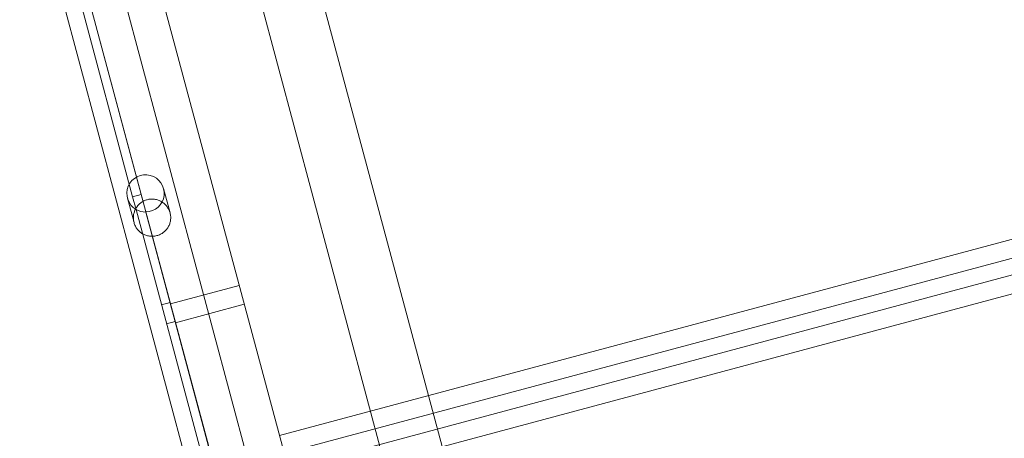
# Model space of a CAD drawing. Units: millimetres. Extents: x 98736 to 123236, y 30126 to 53626.
# Drawn here: x 104735 to 105288, y 33081 to 33316 of the extents above; entities that cross this region are included whole.
import ezdxf

# ---------------------------------------------------------------- set-up
doc = ezdxf.new("R2010")
doc.units = ezdxf.units.MM
doc.header["$MEASUREMENT"] = 0

msp = doc.modelspace()

# ---------------------------------------------------------------- linework, layer by layer
at = {"color": 0, "linetype": 'Continuous', "lineweight": 0}
for p, q in [((104958.27, 32792.41), (104457.87, 34659.92)), ((104419.37, 34649.07), (104919.77, 32781.57)), ((104459.79, 34442.76), (104852.36, 32977.67)), ((104502.27, 34414.44), (104884.92, 32986.39)), ((104595.1, 34352.56), (104942.43, 33056.32)), ((104637.58, 34324.24), (104974.98, 33065.04)), ((104741.01, 33429.38), (104798.03, 33216.58)), ((104802.86, 33217.88), (104746.57, 33427.94)), ((105807.85, 33330.9), (104880.56, 33082.43)), ((104883.21, 33072.54), (105810.5, 33321.01)), ((104885.56, 33063.75), (105812.85, 33312.22)), ((105815.5, 33302.33), (104888.21, 33053.86)), ((104819.08, 33207.55), (104815.41, 33221.24)), ((104798.8, 33202.11), (104795.13, 33215.81)), ((104798.03, 33216.58), (104802.86, 33217.88)), ((104799.92, 33209.53), (104798.03, 33216.58)), ((104802.86, 33217.88), (104805.48, 33208.09)), ((104799.92, 33209.52), (104799.92, 33209.53)), ((104799.92, 33209.52), (104856.94, 32996.72)), ((104805.48, 33208.09), (104805.48, 33208.07)), ((104861.77, 32998.01), (104805.48, 33208.07)), ((104857.94, 33166.83), (104819.31, 33156.48)), ((104814.29, 33155.9), (104819.12, 33157.19)), ((104860.79, 33156.21), (104822.15, 33145.86)), ((104817.13, 33145.28), (104821.96, 33146.57))]:
    msp.add_line(p, q, dxfattribs=at)
for major_axis, ratio, start_param, end_param in [((10.14, 2.72), 0.994007, 4.471985, 10.199971), ((-10.14, -2.72), 0.99563, 0.775193, 1.330392)]:
    msp.add_ellipse((104805.27, 33218.52), major_axis=major_axis, ratio=ratio, start_param=start_param, end_param=end_param, dxfattribs=at)
msp.add_open_spline([(104819.08, 33207.55), (104818.92, 33208.16), (104818.69, 33208.79), (104818.1, 33210.01), (104817.73, 33210.61), (104816.9, 33211.71), (104816.42, 33212.22), (104815.4, 33213.13), (104814.85, 33213.53), (104813.72, 33214.21), (104813.09, 33214.5), (104811.78, 33214.97), (104811.09, 33215.14), (104809.68, 33215.34), (104808.97, 33215.37), (104807.56, 33215.28), (104806.87, 33215.16), (104805.57, 33214.81), (104804.91, 33214.57), (104803.65, 33213.94), (104803.04, 33213.56), (104801.93, 33212.69), (104801.41, 33212.19), (104800.51, 33211.13), (104800.12, 33210.56), (104799.47, 33209.41), (104799.2, 33208.79), (104798.76, 33207.49), (104798.61, 33206.81), (104798.44, 33205.44), (104798.42, 33204.74), (104798.52, 33203.39), (104798.63, 33202.73), (104798.98, 33201.43), (104799.23, 33200.77), (104799.86, 33199.51), (104800.24, 33198.93), (104801.09, 33197.85), (104801.56, 33197.36), (104802.57, 33196.49), (104803.12, 33196.12), (104804.21, 33195.49), (104804.8, 33195.22), (104806.06, 33194.79), (104806.73, 33194.62), (104808.11, 33194.43), (104808.82, 33194.41), (104810.24, 33194.49), (104810.95, 33194.61), (104812.31, 33194.97), (104812.98, 33195.23), (104814.25, 33195.86), (104814.86, 33196.24), (104815.96, 33197.1), (104816.46, 33197.57), (104817.33, 33198.58), (104817.71, 33199.11), (104818.34, 33200.2), (104818.62, 33200.79), (104819.07, 33202.05), (104819.23, 33202.71), (104819.43, 33204.07), (104819.46, 33204.77), (104819.38, 33206.16), (104819.27, 33206.86), (104819.08, 33207.55)], degree=3, knots=[0, 0, 0, 0, 1.979594, 1.979594, 3.959189, 3.959189, 5.938783, 5.938783, 7.918378, 7.918378, 9.946697, 9.946697, 11.975017, 11.975017, 14.003336, 14.003336, 16.031656, 16.031656, 18.059975, 18.059975, 20.088295, 20.088295, 22.116615, 22.116615, 24.144934, 24.144934, 26.124529, 26.124529, 28.104123, 28.104123, 30.083717, 30.083717, 32.063312, 32.063312, 34.255835, 34.255835, 36.448358, 36.448358, 38.640882, 38.640882, 40.833405, 40.833405, 42.942179, 42.942179, 45.050954, 45.050954, 47.159728, 47.159728, 49.268502, 49.268502, 51.377277, 51.377277, 53.486051, 53.486051, 55.594825, 55.594825, 57.7036, 57.7036, 59.896123, 59.896123, 62.088646, 62.088646, 64.28117, 64.28117, 66.473693, 66.473693, 66.473693, 66.473693], dxfattribs=at)

doc.saveas('drawing.dxf')
